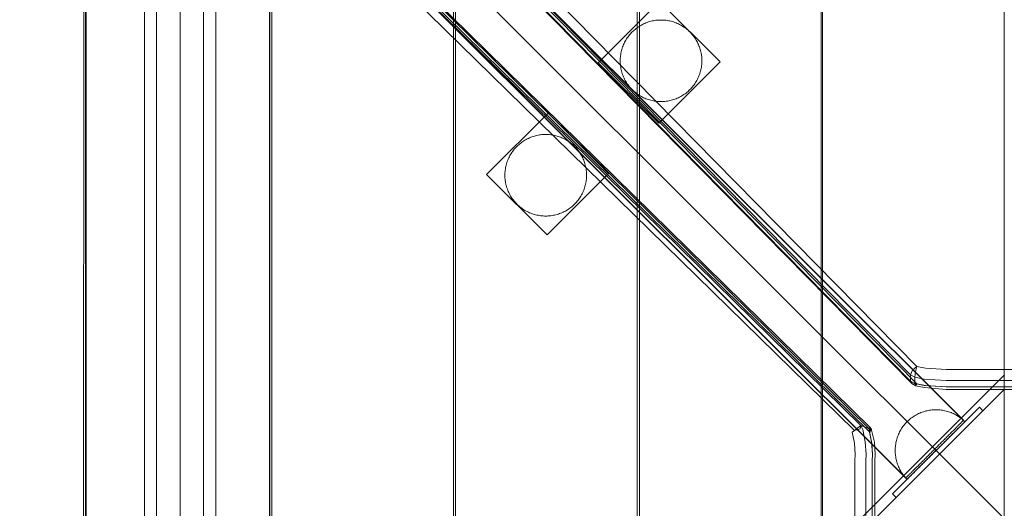
# Model space of a CAD drawing. Units: millimetres. Extents: x 10885 to 24741, y 11350 to 25717.
# Drawn here: x 16415 to 16897, y 16035 to 16274 of the extents above; entities that cross this region are included whole.
import ezdxf

# ---------------------------------------------------------------- set-up
doc = ezdxf.new("R2010")
doc.units = ezdxf.units.MM
doc.header["$MEASUREMENT"] = 0
doc.linetypes.add('Krawędzie ukryte', pattern=[170, 120, -50])
doc.layers.add('STREFA', color=7, linetype='Continuous')
doc.layers.add('STREFA_Nr_pióra__7', color=7, linetype='Continuous', lineweight=18)
doc.layers.add('ZESTAW_Nr_pióra__7', color=7, linetype='Continuous', lineweight=18)
doc.styles.add('GENERATED_STYLE_1', font='txt')
doc.dimstyles.new('GENERATED_STYLE__1', dxfattribs={"dimtxt": 150, "dimasz": 91.78744, "dimexe": 0.18, "dimexo": 300, "dimgap": 0.09, "dimtad": 0, "dimtih": 1, "dimtoh": 1, "dimdec": 0, "dimlfac": 0.1, "dimzin": 0, "dimdsep": 46, "dimtxsty": 'GENERATED_STYLE_1', "dimblk": 'ARROWHEAD_5', "dimblk1": 'ARROWHEAD_5', "dimblk2": 'ARROWHEAD_5', "dimcen": 0.09, "dimclrd": 7, "dimclre": 7, "dimclrt": 7, "dimazin": 0, "dimtfac": 1, "dimtdec": 4, "dimtmove": 0, "dimatfit": 3, "dimfxl": 0, "dimtolj": 1, "dimtzin": 0, "dimarcsym": 0})
doc.dimstyles.new('GENERATED_STYLE__2', dxfattribs={"dimtxt": 150, "dimasz": 91.78744, "dimexe": 0.18, "dimexo": 0, "dimgap": 0.09, "dimtad": 0, "dimtih": 1, "dimtoh": 1, "dimdec": 0, "dimlfac": 0.1, "dimzin": 0, "dimdsep": 46, "dimtxsty": 'GENERATED_STYLE_1', "dimblk": 'ARROWHEAD_5', "dimblk1": 'ARROWHEAD_5', "dimblk2": 'ARROWHEAD_5', "dimcen": 0.09, "dimclrd": 7, "dimclre": 7, "dimclrt": 7, "dimazin": 0, "dimtfac": 1, "dimtdec": 4, "dimtmove": 0, "dimatfit": 3, "dimfxl": 0, "dimtolj": 1, "dimtzin": 0, "dimarcsym": 0})
doc.dimstyles.new('GENERATED_STYLE__3', dxfattribs={"dimtxt": 150, "dimasz": 91.78744, "dimexe": 0.18, "dimexo": 0, "dimgap": 0.09, "dimtad": 0, "dimdec": 0, "dimlfac": 0.1, "dimzin": 0, "dimdsep": 46, "dimtxsty": 'GENERATED_STYLE_1', "dimblk": 'ARROWHEAD_5', "dimblk1": 'ARROWHEAD_5', "dimblk2": 'ARROWHEAD_5', "dimcen": 0.09, "dimclrd": 7, "dimclre": 7, "dimclrt": 7, "dimazin": 0, "dimtfac": 1, "dimtdec": 4, "dimtmove": 0, "dimatfit": 3, "dimfxl": 0, "dimtolj": 1, "dimtzin": 0, "dimarcsym": 0})

# ---------------------------------------------------------------- blocks, each defined once
blk = doc.blocks.new('*D1')
at = {"layer": 'STREFA', "linetype": 'Continuous', "lineweight": 0, "true_color": 0x000000}
for points in [[(12375.2, 11835.12), (12468.5, 11810.12), (12468.5, 11860.12)], [(22557.49, 11835.12), (22464.19, 11860.12), (22464.19, 11810.12)]]:
    blk.add_hatch(color=18, dxfattribs=at).paths.add_polyline_path(points)
at = {"layer": 'STREFA_Nr_pióra__7', "linetype": 'Continuous'}
for p, q in [((12375.2, 11744.54), (12375.2, 11925.7)), ((22557.49, 11744.54), (22557.49, 11925.7)), ((12375.2, 11835.12), (12468.5, 11860.12)), ((12468.5, 11860.12), (12468.5, 11810.12)), ((22557.49, 11835.12), (22464.19, 11860.12)), ((22464.19, 11810.12), (22464.19, 11860.12)), ((12375.2, 11835.12), (12468.5, 11810.12)), ((12468.5, 11835.12), (17185.86, 11835.12)), ((17746.84, 11835.12), (22464.19, 11835.12)), ((22557.49, 11835.12), (22464.19, 11810.12))]:
    blk.add_line(p, q, dxfattribs=at)
at = {"layer": 'STREFA_Nr_pióra__7', "insert": (17209.89, 11760.12), "char_height": 150, "attachment_point": 7, "style": 'GENERATED_STYLE_1'}
blk.add_mtext('\\A1;{\\fArial|b0|i0|c238|p38;1\xa0018}', dxfattribs=at)
blk = doc.blocks.new('ARROWHEAD_5')
at = {"color": 0, "linetype": 'Continuous', "lineweight": 0}
blk.add_line((0, 0), (-1, 0), dxfattribs=at)
blk.add_solid([(-1, 0.2679), (0, 0), (-1, -0.2679), (-1, 0.2679)], dxfattribs=at)
blk = doc.blocks.new('*D3')
at = {"layer": 'STREFA', "linetype": 'Continuous', "lineweight": 0, "true_color": 0x000000}
for points in [[(10885, 11440.84), (10978.3, 11415.84), (10978.3, 11465.84)], [(24057.43, 11440.84), (23964.12, 11465.84), (23964.12, 11415.84)]]:
    blk.add_hatch(color=18, dxfattribs=at).paths.add_polyline_path(points)
at = {"layer": 'STREFA_Nr_pióra__7', "linetype": 'Continuous'}
for p, q in [((10885, 11350.26), (10885, 11531.42)), ((24057.43, 11350.26), (24057.43, 11531.42)), ((10885, 11440.84), (10978.3, 11465.84)), ((10978.3, 11465.84), (10978.3, 11415.84)), ((24057.43, 11440.84), (23964.12, 11465.84)), ((23964.12, 11415.84), (23964.12, 11465.84)), ((10885, 11440.84), (10978.3, 11415.84)), ((10978.3, 11440.84), (17190.72, 11440.84)), ((17751.7, 11440.84), (23964.12, 11440.84)), ((24057.43, 11440.84), (23964.12, 11415.84))]:
    blk.add_line(p, q, dxfattribs=at)
at = {"layer": 'STREFA_Nr_pióra__7', "insert": (17214.76, 11365.84), "char_height": 150, "attachment_point": 7, "style": 'GENERATED_STYLE_1'}
blk.add_mtext('\\A1;{\\fArial|b0|i0|c238|p38;1\xa0317}', dxfattribs=at)
blk = doc.blocks.new('*D4')
at = {"layer": 'STREFA', "linetype": 'Continuous', "lineweight": 0, "true_color": 0x000000}
for points in [[(24650.59, 25717.24), (24625.59, 25623.94), (24675.59, 25623.94)], [(24650.59, 12178.86), (24675.59, 12272.16), (24625.59, 12272.16)]]:
    blk.add_hatch(color=18, dxfattribs=at).paths.add_polyline_path(points)
at = {"layer": 'STREFA_Nr_pióra__7', "linetype": 'Continuous'}
for p, q in [((24741.17, 25717.24), (24560.01, 25717.24)), ((24650.59, 25717.24), (24625.59, 25623.94)), ((24650.59, 25717.24), (24675.59, 25623.94)), ((24675.59, 25623.94), (24625.59, 25623.94)), ((24650.59, 19228.54), (24650.59, 25623.94)), ((24650.59, 12272.16), (24650.59, 18667.56)), ((24650.59, 12178.86), (24625.59, 12272.16)), ((24625.59, 12272.16), (24675.59, 12272.16)), ((24650.59, 12178.86), (24675.59, 12272.16)), ((24741.17, 12178.86), (24560.01, 12178.86))]:
    blk.add_line(p, q, dxfattribs=at)
at = {"layer": 'STREFA_Nr_pióra__7', "insert": (24725.59, 18691.59), "char_height": 150, "attachment_point": 7, "rotation": 90, "style": 'GENERATED_STYLE_1'}
blk.add_mtext('\\A1;{\\fArial|b0|i0|c238|p38;1\xa0354}', dxfattribs=at)

msp = doc.modelspace()

# ---------------------------------------------------------------- linework, layer by layer
at = {"layer": 'ZESTAW_Nr_pióra__7', "linetype": 'Continuous'}
for p, q in [((16226.47, 16727.59), (16876.96, 16077.85)), ((16226.54, 16727.67), (16877.03, 16077.92)), ((16854.19, 16104.36), (16240.15, 16729.06)), ((16851.06, 16100.13), (16237.03, 16724.83)), ((16851.06, 16097.03), (16237.03, 16721.73)), ((16237.94, 16720.27), (16851.98, 16095.57)), ((16854.19, 16095.87), (16240.15, 16720.57)), ((16198.28, 16699.37), (16848.76, 16049.62)), ((16198.35, 16699.44), (16848.83, 16049.69)), ((16201.65, 16689.73), (16826.72, 16075.32)), ((16204.74, 16689.73), (16830.69, 16073.89)), ((16831.28, 16074.4), (16206.2, 16688.81)), ((16197.42, 16686.6), (16823.62, 16072.84)), ((16205.9, 16686.6), (16830.98, 16072.19)), ((16536.97, 15579.46), (16536.97, 16479.5)), ((16447.09, 16479.48), (16447.09, 15579.43)), ((16447.09, 16479.48), (17347.14, 15579.43)), ((16445.9, 15678.33), (16445.98, 16388.32)), ((16446.88, 16388.53), (16446.97, 15670.52)), ((16447.11, 16388.42), (16447.11, 15670.78)), ((16536.95, 15670.52), (16536.95, 16388.16)), ((16537.18, 15670.41), (16537.09, 16388.42)), ((16475.72, 16384.72), (16475.72, 15674.72)), ((16481.72, 16384.72), (16481.72, 15674.72)), ((16493.22, 15674.47), (16493.22, 16384.47)), ((16504.72, 16384.72), (16504.72, 15674.72)), ((16510.72, 16384.72), (16510.72, 15674.72)), ((16538.16, 16380.61), (16538.08, 15670.61)), ((16627.16, 15670.6), (16627.16, 16380.6)), ((16628.21, 16380.61), (16628.13, 15670.61)), ((16717.21, 15670.6), (16717.21, 16380.6)), ((16718.27, 16380.61), (16718.19, 15670.61)), ((16807.27, 15670.6), (16807.27, 16380.6)), ((16807.92, 16380.61), (16807.84, 15670.61)), ((16896.92, 15670.6), (16896.92, 16380.6)), ((16728.15, 16283.22), (16698.08, 16253.15)), ((16728.15, 16283.22), (16698.08, 16253.15)), ((16757.78, 16253.58), (16728.15, 16283.22)), ((16757.78, 16253.58), (16728.15, 16283.22)), ((16720.32, 16272.26), (16719.76, 16271.98)), ((16720.89, 16272.52), (16720.32, 16272.26)), ((16721.47, 16272.76), (16720.89, 16272.52)), ((16722.06, 16272.98), (16721.47, 16272.76)), ((16722.66, 16273.18), (16722.06, 16272.98)), ((16723.26, 16273.37), (16722.66, 16273.18)), ((16723.86, 16273.53), (16723.26, 16273.37)), ((16724.47, 16273.68), (16723.86, 16273.53)), ((16725.09, 16273.81), (16724.47, 16273.68)), ((16725.71, 16273.92), (16725.09, 16273.81)), ((16726.33, 16274.01), (16725.71, 16273.92)), ((16726.95, 16274.07), (16726.33, 16274.01)), ((16727.58, 16274.12), (16726.95, 16274.07)), ((16728.21, 16274.15), (16727.58, 16274.12)), ((16728.84, 16274.16), (16728.21, 16274.15)), ((16729.46, 16274.15), (16728.84, 16274.16)), ((16730.09, 16274.12), (16729.46, 16274.15)), ((16730.72, 16274.07), (16730.09, 16274.12)), ((16731.34, 16274.01), (16730.72, 16274.07)), ((16731.97, 16273.92), (16731.34, 16274.01)), ((16732.58, 16273.81), (16731.97, 16273.92)), ((16733.2, 16273.68), (16732.58, 16273.81)), ((16733.81, 16273.53), (16733.2, 16273.68)), ((16734.42, 16273.37), (16733.81, 16273.53)), ((16735.02, 16273.18), (16734.42, 16273.37)), ((16735.61, 16272.98), (16735.02, 16273.18)), ((16736.2, 16272.76), (16735.61, 16272.98)), ((16736.78, 16272.52), (16736.2, 16272.76)), ((16737.35, 16272.26), (16736.78, 16272.52)), ((16737.92, 16271.98), (16737.35, 16272.26)), ((16713.83, 16267.39), (16713.43, 16266.91)), ((16714.26, 16267.85), (16713.83, 16267.39)), ((16714.69, 16268.31), (16714.26, 16267.85)), ((16715.15, 16268.74), (16714.69, 16268.31)), ((16715.61, 16269.17), (16715.15, 16268.74)), ((16716.09, 16269.57), (16715.61, 16269.17)), ((16716.58, 16269.97), (16716.09, 16269.57)), ((16717.08, 16270.34), (16716.58, 16269.97)), ((16717.59, 16270.7), (16717.08, 16270.34)), ((16718.12, 16271.05), (16717.59, 16270.7)), ((16718.66, 16271.38), (16718.12, 16271.05)), ((16719.2, 16271.69), (16718.66, 16271.38)), ((16719.76, 16271.98), (16719.2, 16271.69)), ((16738.47, 16271.69), (16737.92, 16271.98)), ((16739.02, 16271.38), (16738.47, 16271.69)), ((16739.55, 16271.05), (16739.02, 16271.38)), ((16740.08, 16270.7), (16739.55, 16271.05)), ((16740.59, 16270.34), (16740.08, 16270.7)), ((16741.09, 16269.97), (16740.59, 16270.34)), ((16741.59, 16269.57), (16741.09, 16269.97)), ((16742.06, 16269.17), (16741.59, 16269.57)), ((16742.53, 16268.74), (16742.06, 16269.17)), ((16742.98, 16268.31), (16742.53, 16268.74)), ((16743.42, 16267.85), (16742.98, 16268.31)), ((16743.84, 16267.39), (16743.42, 16267.85)), ((16744.25, 16266.91), (16743.84, 16267.39)), ((16710.74, 16262.68), (16710.48, 16262.11)), ((16711.02, 16263.24), (16710.74, 16262.68)), ((16711.31, 16263.8), (16711.02, 16263.24)), ((16711.62, 16264.34), (16711.31, 16263.8)), ((16711.95, 16264.88), (16711.62, 16264.34)), ((16712.3, 16265.4), (16711.95, 16264.88)), ((16712.66, 16265.92), (16712.3, 16265.4)), ((16713.03, 16266.42), (16712.66, 16265.92)), ((16713.43, 16266.91), (16713.03, 16266.42)), ((16744.64, 16266.42), (16744.25, 16266.91)), ((16745.02, 16265.92), (16744.64, 16266.42)), ((16745.38, 16265.4), (16745.02, 16265.92)), ((16745.72, 16264.88), (16745.38, 16265.4)), ((16746.05, 16264.34), (16745.72, 16264.88)), ((16746.36, 16263.8), (16746.05, 16264.34)), ((16746.66, 16263.24), (16746.36, 16263.8)), ((16746.93, 16262.68), (16746.66, 16263.24)), ((16747.19, 16262.11), (16746.93, 16262.68)), ((16709.19, 16257.91), (16709.08, 16257.29)), ((16709.32, 16258.53), (16709.19, 16257.91)), ((16709.46, 16259.14), (16709.32, 16258.53)), ((16709.63, 16259.74), (16709.46, 16259.14)), ((16709.82, 16260.34), (16709.63, 16259.74)), ((16710.02, 16260.94), (16709.82, 16260.34)), ((16710.24, 16261.53), (16710.02, 16260.94)), ((16710.48, 16262.11), (16710.24, 16261.53)), ((16747.43, 16261.53), (16747.19, 16262.11)), ((16747.65, 16260.94), (16747.43, 16261.53)), ((16747.86, 16260.34), (16747.65, 16260.94)), ((16748.04, 16259.74), (16747.86, 16260.34)), ((16748.21, 16259.14), (16748.04, 16259.74)), ((16748.35, 16258.53), (16748.21, 16259.14)), ((16748.48, 16257.91), (16748.35, 16258.53)), ((16748.59, 16257.29), (16748.48, 16257.91)), ((16698.08, 16253.15), (16727.72, 16223.52)), ((16698.08, 16253.15), (16727.72, 16223.52)), ((16708.85, 16254.79), (16708.84, 16254.16)), ((16708.84, 16254.16), (16708.85, 16253.53)), ((16708.88, 16255.42), (16708.85, 16254.79)), ((16708.85, 16253.53), (16708.88, 16252.91)), ((16708.93, 16256.05), (16708.88, 16255.42)), ((16708.88, 16252.91), (16708.93, 16252.28)), ((16708.99, 16256.67), (16708.93, 16256.05)), ((16709.08, 16257.29), (16708.99, 16256.67)), ((16727.72, 16223.52), (16757.78, 16253.58)), ((16727.72, 16223.52), (16757.78, 16253.58)), ((16748.68, 16256.67), (16748.59, 16257.29)), ((16748.75, 16256.05), (16748.68, 16256.67)), ((16748.8, 16255.42), (16748.75, 16256.05)), ((16748.75, 16252.28), (16748.8, 16252.91)), ((16748.83, 16254.79), (16748.8, 16255.42)), ((16748.8, 16252.91), (16748.83, 16253.53)), ((16748.84, 16254.16), (16748.83, 16254.79)), ((16748.83, 16253.53), (16748.84, 16254.16)), ((16757.78, 16253.58), (16757.78, 16253.58)), ((16757.78, 16253.58), (16757.78, 16253.58)), ((16708.93, 16252.28), (16708.99, 16251.66)), ((16708.99, 16251.66), (16709.08, 16251.03)), ((16709.08, 16251.03), (16709.19, 16250.42)), ((16709.19, 16250.42), (16709.32, 16249.8)), ((16709.32, 16249.8), (16709.46, 16249.19)), ((16709.46, 16249.19), (16709.63, 16248.58)), ((16709.63, 16248.58), (16709.82, 16247.98)), ((16709.82, 16247.98), (16710.02, 16247.39)), ((16747.65, 16247.39), (16747.86, 16247.98)), ((16747.86, 16247.98), (16748.04, 16248.58)), ((16748.04, 16248.58), (16748.21, 16249.19)), ((16748.21, 16249.19), (16748.35, 16249.8)), ((16748.35, 16249.8), (16748.48, 16250.42)), ((16748.48, 16250.42), (16748.59, 16251.03)), ((16748.59, 16251.03), (16748.68, 16251.66)), ((16748.68, 16251.66), (16748.75, 16252.28)), ((16710.02, 16247.39), (16710.24, 16246.8)), ((16710.24, 16246.8), (16710.48, 16246.22)), ((16710.48, 16246.22), (16710.74, 16245.65)), ((16710.74, 16245.65), (16711.02, 16245.08)), ((16711.02, 16245.08), (16711.31, 16244.53)), ((16711.31, 16244.53), (16711.62, 16243.98)), ((16711.62, 16243.98), (16711.95, 16243.45)), ((16711.95, 16243.45), (16712.3, 16242.92)), ((16745.38, 16242.92), (16745.72, 16243.45)), ((16745.72, 16243.45), (16746.05, 16243.98)), ((16746.05, 16243.98), (16746.36, 16244.53)), ((16746.36, 16244.53), (16746.66, 16245.08)), ((16746.66, 16245.08), (16746.93, 16245.65)), ((16746.93, 16245.65), (16747.19, 16246.22)), ((16747.19, 16246.22), (16747.43, 16246.8)), ((16747.43, 16246.8), (16747.65, 16247.39)), ((16712.3, 16242.92), (16712.66, 16242.41)), ((16712.66, 16242.41), (16713.03, 16241.9)), ((16713.03, 16241.9), (16713.43, 16241.41)), ((16713.43, 16241.41), (16713.83, 16240.94)), ((16713.83, 16240.94), (16714.26, 16240.47)), ((16714.26, 16240.47), (16714.69, 16240.02)), ((16714.69, 16240.02), (16715.15, 16239.58)), ((16715.15, 16239.58), (16715.61, 16239.16)), ((16715.61, 16239.16), (16716.09, 16238.75)), ((16716.09, 16238.75), (16716.58, 16238.36)), ((16716.58, 16238.36), (16717.08, 16237.98)), ((16740.59, 16237.98), (16741.09, 16238.36)), ((16741.09, 16238.36), (16741.59, 16238.75)), ((16741.59, 16238.75), (16742.06, 16239.16)), ((16742.06, 16239.16), (16742.53, 16239.58)), ((16742.53, 16239.58), (16742.98, 16240.02)), ((16742.98, 16240.02), (16743.42, 16240.47)), ((16743.42, 16240.47), (16743.84, 16240.94)), ((16743.84, 16240.94), (16744.25, 16241.41)), ((16744.25, 16241.41), (16744.64, 16241.9)), ((16744.64, 16241.9), (16745.02, 16242.41)), ((16745.02, 16242.41), (16745.38, 16242.92)), ((16717.08, 16237.98), (16717.59, 16237.62)), ((16717.59, 16237.62), (16718.12, 16237.28)), ((16718.12, 16237.28), (16718.66, 16236.95)), ((16718.66, 16236.95), (16719.2, 16236.64)), ((16719.2, 16236.64), (16719.76, 16236.34)), ((16719.76, 16236.34), (16720.32, 16236.07)), ((16720.32, 16236.07), (16720.89, 16235.81)), ((16720.89, 16235.81), (16721.47, 16235.57)), ((16721.47, 16235.57), (16722.06, 16235.35)), ((16722.06, 16235.35), (16722.66, 16235.14)), ((16722.66, 16235.14), (16723.26, 16234.96)), ((16723.26, 16234.96), (16723.86, 16234.79)), ((16723.86, 16234.79), (16724.47, 16234.64)), ((16724.47, 16234.64), (16725.09, 16234.52)), ((16725.09, 16234.52), (16725.71, 16234.41)), ((16725.71, 16234.41), (16726.33, 16234.32)), ((16726.33, 16234.32), (16726.95, 16234.25)), ((16726.95, 16234.25), (16727.58, 16234.2)), ((16727.58, 16234.2), (16728.21, 16234.17)), ((16728.21, 16234.17), (16728.84, 16234.16)), ((16728.84, 16234.16), (16729.46, 16234.17)), ((16729.46, 16234.17), (16730.09, 16234.2)), ((16730.09, 16234.2), (16730.72, 16234.25)), ((16730.72, 16234.25), (16731.34, 16234.32)), ((16731.34, 16234.32), (16731.97, 16234.41)), ((16731.97, 16234.41), (16732.58, 16234.52)), ((16732.58, 16234.52), (16733.2, 16234.64)), ((16733.2, 16234.64), (16733.81, 16234.79)), ((16733.81, 16234.79), (16734.42, 16234.96)), ((16734.42, 16234.96), (16735.02, 16235.14)), ((16735.02, 16235.14), (16735.61, 16235.35)), ((16735.61, 16235.35), (16736.2, 16235.57)), ((16736.2, 16235.57), (16736.78, 16235.81)), ((16736.78, 16235.81), (16737.35, 16236.07)), ((16737.35, 16236.07), (16737.92, 16236.34)), ((16737.92, 16236.34), (16738.47, 16236.64)), ((16738.47, 16236.64), (16739.02, 16236.95)), ((16739.02, 16236.95), (16739.55, 16237.28)), ((16739.55, 16237.28), (16740.08, 16237.62)), ((16740.08, 16237.62), (16740.59, 16237.98)), ((16673.47, 16228.54), (16643.4, 16198.47)), ((16673.47, 16228.54), (16643.4, 16198.47)), ((16703.1, 16198.9), (16673.47, 16228.54)), ((16703.1, 16198.9), (16673.47, 16228.54)), ((16660.09, 16213.85), (16660.59, 16214.22)), ((16660.59, 16214.22), (16661.11, 16214.58)), ((16661.11, 16214.58), (16661.63, 16214.93)), ((16661.63, 16214.93), (16662.17, 16215.26)), ((16662.17, 16215.26), (16662.71, 16215.57)), ((16662.71, 16215.57), (16663.27, 16215.86)), ((16663.27, 16215.86), (16663.83, 16216.14)), ((16663.83, 16216.14), (16664.4, 16216.4)), ((16664.4, 16216.4), (16664.98, 16216.64)), ((16664.98, 16216.64), (16665.57, 16216.86)), ((16665.57, 16216.86), (16666.17, 16217.07)), ((16666.17, 16217.07), (16666.77, 16217.25)), ((16666.77, 16217.25), (16667.37, 16217.42)), ((16667.37, 16217.42), (16667.98, 16217.56)), ((16667.98, 16217.56), (16668.6, 16217.69)), ((16668.6, 16217.69), (16669.22, 16217.8)), ((16669.22, 16217.8), (16669.84, 16217.89)), ((16669.84, 16217.89), (16670.46, 16217.96)), ((16670.46, 16217.96), (16671.09, 16218.01)), ((16671.09, 16218.01), (16671.72, 16218.04)), ((16671.72, 16218.04), (16672.35, 16218.05)), ((16672.35, 16218.05), (16672.97, 16218.04)), ((16672.97, 16218.04), (16673.6, 16218.01)), ((16673.6, 16218.01), (16674.23, 16217.96)), ((16674.23, 16217.96), (16674.85, 16217.89)), ((16674.85, 16217.89), (16675.48, 16217.8)), ((16675.48, 16217.8), (16676.09, 16217.69)), ((16676.09, 16217.69), (16676.71, 16217.56)), ((16676.71, 16217.56), (16677.32, 16217.42)), ((16677.32, 16217.42), (16677.93, 16217.25)), ((16677.93, 16217.25), (16678.53, 16217.07)), ((16678.53, 16217.07), (16679.12, 16216.86)), ((16679.12, 16216.86), (16679.71, 16216.64)), ((16679.71, 16216.64), (16680.29, 16216.4)), ((16680.29, 16216.4), (16680.86, 16216.14)), ((16680.86, 16216.14), (16681.43, 16215.87)), ((16681.43, 16215.87), (16681.98, 16215.57)), ((16681.98, 16215.57), (16682.53, 16215.26)), ((16682.53, 16215.26), (16683.06, 16214.93)), ((16683.06, 16214.93), (16683.59, 16214.59)), ((16683.59, 16214.59), (16684.1, 16214.23)), ((16684.1, 16214.23), (16684.61, 16213.85)), ((16655.81, 16209.28), (16656.17, 16209.8)), ((16656.17, 16209.8), (16656.55, 16210.3)), ((16656.55, 16210.3), (16656.94, 16210.79)), ((16656.94, 16210.79), (16657.35, 16211.27)), ((16657.35, 16211.27), (16657.77, 16211.73)), ((16657.77, 16211.73), (16658.21, 16212.18)), ((16658.21, 16212.18), (16658.66, 16212.62)), ((16658.66, 16212.62), (16659.12, 16213.04)), ((16659.12, 16213.04), (16659.6, 16213.45)), ((16659.6, 16213.45), (16660.09, 16213.85)), ((16684.61, 16213.85), (16685.1, 16213.46)), ((16685.1, 16213.46), (16685.57, 16213.05)), ((16685.57, 16213.05), (16686.04, 16212.63)), ((16686.04, 16212.63), (16686.49, 16212.19)), ((16686.49, 16212.19), (16686.93, 16211.74)), ((16686.93, 16211.74), (16687.35, 16211.28)), ((16687.35, 16211.28), (16687.76, 16210.8)), ((16687.76, 16210.8), (16688.15, 16210.31)), ((16688.15, 16210.31), (16688.53, 16209.81)), ((16688.53, 16209.81), (16688.89, 16209.29)), ((16653.33, 16204.22), (16653.53, 16204.82)), ((16653.53, 16204.82), (16653.75, 16205.4)), ((16653.75, 16205.4), (16653.99, 16205.98)), ((16653.99, 16205.98), (16654.25, 16206.56)), ((16654.25, 16206.56), (16654.53, 16207.12)), ((16654.53, 16207.12), (16654.82, 16207.68)), ((16654.82, 16207.68), (16655.13, 16208.22)), ((16655.13, 16208.22), (16655.46, 16208.76)), ((16655.46, 16208.76), (16655.81, 16209.28)), ((16688.89, 16209.29), (16689.24, 16208.77)), ((16689.24, 16208.77), (16689.56, 16208.23)), ((16689.56, 16208.23), (16689.88, 16207.68)), ((16689.88, 16207.68), (16690.17, 16207.13)), ((16690.17, 16207.13), (16690.45, 16206.57)), ((16690.45, 16206.57), (16690.7, 16205.99)), ((16690.7, 16205.99), (16690.94, 16205.41)), ((16690.94, 16205.41), (16691.17, 16204.82)), ((16691.17, 16204.82), (16691.37, 16204.23)), ((16652.39, 16199.3), (16652.44, 16199.92)), ((16652.44, 16199.92), (16652.51, 16200.55)), ((16652.51, 16200.55), (16652.6, 16201.17)), ((16652.6, 16201.17), (16652.7, 16201.79)), ((16652.7, 16201.79), (16652.83, 16202.4)), ((16652.83, 16202.4), (16652.98, 16203.01)), ((16652.98, 16203.01), (16653.14, 16203.62)), ((16653.14, 16203.62), (16653.33, 16204.22)), ((16691.37, 16204.23), (16691.56, 16203.63)), ((16691.56, 16203.63), (16691.72, 16203.02)), ((16691.72, 16203.02), (16691.87, 16202.41)), ((16691.87, 16202.41), (16692, 16201.8)), ((16692, 16201.8), (16692.1, 16201.18)), ((16692.1, 16201.18), (16692.19, 16200.56)), ((16692.19, 16200.56), (16692.26, 16199.93)), ((16692.26, 16199.93), (16692.31, 16199.31)), ((16643.4, 16198.47), (16673.04, 16168.84)), ((16643.4, 16198.47), (16643.4, 16198.47)), ((16643.4, 16198.47), (16643.4, 16198.47)), ((16643.4, 16198.47), (16673.04, 16168.84)), ((16643.4, 16198.47), (16643.4, 16198.47)), ((16643.4, 16198.47), (16643.4, 16198.47)), ((16652.35, 16198.04), (16652.36, 16198.67)), ((16652.36, 16197.41), (16652.35, 16198.04)), ((16652.36, 16198.67), (16652.39, 16199.3)), ((16652.39, 16196.78), (16652.36, 16197.41)), ((16652.44, 16196.16), (16652.39, 16196.78)), ((16652.51, 16195.53), (16652.44, 16196.16)), ((16652.6, 16194.91), (16652.51, 16195.53)), ((16652.71, 16194.29), (16652.6, 16194.91)), ((16673.04, 16168.84), (16703.1, 16198.9)), ((16673.04, 16168.84), (16703.1, 16198.9)), ((16692.11, 16194.92), (16692, 16194.3)), ((16692.19, 16195.54), (16692.11, 16194.92)), ((16692.26, 16196.17), (16692.19, 16195.54)), ((16692.31, 16196.79), (16692.26, 16196.17)), ((16692.31, 16199.31), (16692.34, 16198.68)), ((16692.34, 16197.42), (16692.31, 16196.79)), ((16692.34, 16198.68), (16692.35, 16198.05)), ((16692.35, 16198.05), (16692.34, 16197.42)), ((16652.83, 16193.68), (16652.71, 16194.29)), ((16652.98, 16193.07), (16652.83, 16193.68)), ((16653.15, 16192.46), (16652.98, 16193.07)), ((16653.33, 16191.86), (16653.15, 16192.46)), ((16653.54, 16191.27), (16653.33, 16191.86)), ((16653.76, 16190.68), (16653.54, 16191.27)), ((16654, 16190.1), (16653.76, 16190.68)), ((16654.26, 16189.53), (16654, 16190.1)), ((16690.71, 16190.11), (16690.45, 16189.53)), ((16690.95, 16190.69), (16690.71, 16190.11)), ((16691.17, 16191.28), (16690.95, 16190.69)), ((16691.37, 16191.87), (16691.17, 16191.28)), ((16691.56, 16192.47), (16691.37, 16191.87)), ((16691.72, 16193.08), (16691.56, 16192.47)), ((16691.87, 16193.69), (16691.72, 16193.08)), ((16692, 16194.3), (16691.87, 16193.69)), ((16654.53, 16188.96), (16654.26, 16189.53)), ((16654.83, 16188.41), (16654.53, 16188.96)), ((16655.14, 16187.86), (16654.83, 16188.41)), ((16655.47, 16187.32), (16655.14, 16187.86)), ((16655.81, 16186.8), (16655.47, 16187.32)), ((16656.17, 16186.29), (16655.81, 16186.8)), ((16656.55, 16185.78), (16656.17, 16186.29)), ((16656.94, 16185.29), (16656.55, 16185.78)), ((16657.35, 16184.82), (16656.94, 16185.29)), ((16687.76, 16185.3), (16687.36, 16184.82)), ((16688.16, 16185.79), (16687.76, 16185.3)), ((16688.53, 16186.29), (16688.16, 16185.79)), ((16688.9, 16186.81), (16688.53, 16186.29)), ((16689.24, 16187.33), (16688.9, 16186.81)), ((16689.57, 16187.87), (16689.24, 16187.33)), ((16689.88, 16188.41), (16689.57, 16187.87)), ((16690.17, 16188.97), (16689.88, 16188.41)), ((16690.45, 16189.53), (16690.17, 16188.97)), ((16657.78, 16184.35), (16657.35, 16184.82)), ((16658.21, 16183.9), (16657.78, 16184.35)), ((16658.66, 16183.46), (16658.21, 16183.9)), ((16659.13, 16183.04), (16658.66, 16183.46)), ((16659.61, 16182.63), (16659.13, 16183.04)), ((16660.1, 16182.24), (16659.61, 16182.63)), ((16660.6, 16181.86), (16660.1, 16182.24)), ((16661.11, 16181.5), (16660.6, 16181.86)), ((16661.64, 16181.16), (16661.11, 16181.5)), ((16662.17, 16180.83), (16661.64, 16181.16)), ((16662.72, 16180.52), (16662.17, 16180.83)), ((16663.28, 16180.22), (16662.72, 16180.52)), ((16681.99, 16180.52), (16681.44, 16180.23)), ((16682.54, 16180.83), (16681.99, 16180.52)), ((16683.07, 16181.16), (16682.54, 16180.83)), ((16683.6, 16181.51), (16683.07, 16181.16)), ((16684.11, 16181.87), (16683.6, 16181.51)), ((16684.61, 16182.25), (16684.11, 16181.87)), ((16685.1, 16182.64), (16684.61, 16182.25)), ((16685.58, 16183.05), (16685.1, 16182.64)), ((16686.05, 16183.47), (16685.58, 16183.05)), ((16686.5, 16183.91), (16686.05, 16183.47)), ((16686.93, 16184.36), (16686.5, 16183.91)), ((16687.36, 16184.82), (16686.93, 16184.36)), ((16663.84, 16179.95), (16663.28, 16180.22)), ((16664.41, 16179.69), (16663.84, 16179.95)), ((16664.99, 16179.45), (16664.41, 16179.69)), ((16665.58, 16179.23), (16664.99, 16179.45)), ((16666.18, 16179.02), (16665.58, 16179.23)), ((16666.78, 16178.84), (16666.18, 16179.02)), ((16667.38, 16178.67), (16666.78, 16178.84)), ((16667.99, 16178.53), (16667.38, 16178.67)), ((16668.61, 16178.4), (16667.99, 16178.53)), ((16669.23, 16178.29), (16668.61, 16178.4)), ((16669.85, 16178.2), (16669.23, 16178.29)), ((16670.47, 16178.13), (16669.85, 16178.2)), ((16671.1, 16178.08), (16670.47, 16178.13)), ((16671.73, 16178.06), (16671.1, 16178.08)), ((16672.36, 16178.05), (16671.73, 16178.06)), ((16672.98, 16178.06), (16672.36, 16178.05)), ((16673.61, 16178.09), (16672.98, 16178.06)), ((16674.24, 16178.13), (16673.61, 16178.09)), ((16674.86, 16178.2), (16674.24, 16178.13)), ((16675.48, 16178.29), (16674.86, 16178.2)), ((16676.1, 16178.4), (16675.48, 16178.29)), ((16676.72, 16178.53), (16676.1, 16178.4)), ((16677.33, 16178.67), (16676.72, 16178.53)), ((16677.94, 16178.84), (16677.33, 16178.67)), ((16678.54, 16179.03), (16677.94, 16178.84)), ((16679.13, 16179.23), (16678.54, 16179.03)), ((16679.72, 16179.45), (16679.13, 16179.23)), ((16680.3, 16179.69), (16679.72, 16179.45)), ((16680.87, 16179.95), (16680.3, 16179.69)), ((16681.44, 16180.23), (16680.87, 16179.95)), ((16673.04, 16168.84), (16673.04, 16168.84)), ((16673.04, 16168.84), (16673.04, 16168.84)), ((16854.19, 16104.36), (16851.98, 16102.48)), ((16854.19, 16104.36), (16853.46, 16101.74)), ((16854.19, 16104.36), (16858.48, 16103.5)), ((16868.73, 16102.87), (16858.48, 16103.5)), ((16826.43, 16029.48), (16897.14, 16100.19)), ((16851.06, 16100.13), (16851.98, 16102.48)), ((16851.06, 16097.03), (16851.06, 16100.13)), ((16853.16, 16099.07), (16851.06, 16100.13)), ((16853.16, 16099.07), (16853.46, 16101.74)), ((16853.16, 16095.97), (16853.16, 16099.07)), ((16853.16, 16099.07), (16857.8, 16098.15)), ((16868.73, 16102.87), (16925.86, 16102.87)), ((16851.06, 16097.03), (16851.98, 16095.57)), ((16853.16, 16095.97), (16851.06, 16097.03)), ((16854.19, 16095.87), (16851.98, 16095.57)), ((16853.46, 16094.83), (16851.98, 16095.57)), ((16853.16, 16095.97), (16853.46, 16094.83)), ((16853.16, 16095.97), (16857.8, 16095.05)), ((16854.19, 16095.87), (16853.46, 16094.83)), ((16858, 16093.93), (16853.46, 16094.83)), ((16854.19, 16095.87), (16858.48, 16095.02)), ((16857.8, 16098.15), (16868.56, 16097.49)), ((16857.8, 16095.05), (16868.56, 16094.39)), ((16858, 16093.93), (16868.6, 16093.05)), ((16858.48, 16095.02), (16868.73, 16094.39)), ((16925.7, 16097.49), (16868.56, 16097.49)), ((16925.7, 16094.39), (16868.56, 16094.39)), ((16897.14, 16093.12), (16833.5, 16029.48)), ((16925.74, 16093.05), (16868.6, 16093.05)), ((16842.29, 16041.81), (16884.81, 16084.36)), ((16884.81, 16084.36), (16886.59, 16082.57)), ((16886.59, 16082.57), (16844.06, 16040.04)), ((16851.31, 16078.91), (16851.81, 16079.29)), ((16851.81, 16079.29), (16852.33, 16079.65)), ((16852.33, 16079.65), (16852.85, 16079.99)), ((16852.85, 16079.99), (16853.39, 16080.32)), ((16853.39, 16080.32), (16853.93, 16080.63)), ((16853.93, 16080.63), (16854.49, 16080.92)), ((16854.49, 16080.92), (16855.05, 16081.2)), ((16855.05, 16081.2), (16855.63, 16081.46)), ((16855.63, 16081.46), (16856.21, 16081.7)), ((16856.21, 16081.7), (16856.79, 16081.92)), ((16856.79, 16081.92), (16857.39, 16082.12)), ((16857.39, 16082.12), (16857.99, 16082.31)), ((16857.99, 16082.31), (16858.59, 16082.48)), ((16858.59, 16082.48), (16859.21, 16082.62)), ((16859.21, 16082.62), (16859.82, 16082.75)), ((16859.82, 16082.75), (16860.44, 16082.86)), ((16860.44, 16082.86), (16861.06, 16082.95)), ((16861.06, 16082.95), (16861.69, 16083.01)), ((16861.69, 16083.01), (16862.31, 16083.06)), ((16862.31, 16083.06), (16862.94, 16083.09)), ((16862.94, 16083.09), (16863.57, 16083.1)), ((16863.57, 16083.1), (16864.2, 16083.09)), ((16864.2, 16083.09), (16864.82, 16083.06)), ((16864.82, 16083.06), (16865.45, 16083.01)), ((16865.45, 16083.01), (16866.08, 16082.94)), ((16866.08, 16082.94), (16866.7, 16082.86)), ((16866.7, 16082.86), (16867.32, 16082.75)), ((16867.32, 16082.75), (16867.93, 16082.62)), ((16867.93, 16082.62), (16868.54, 16082.47)), ((16868.54, 16082.47), (16869.15, 16082.31)), ((16869.15, 16082.31), (16869.75, 16082.12)), ((16869.75, 16082.12), (16870.34, 16081.92)), ((16870.34, 16081.92), (16870.93, 16081.7)), ((16870.93, 16081.7), (16871.51, 16081.46)), ((16871.51, 16081.46), (16872.08, 16081.2)), ((16872.08, 16081.2), (16872.65, 16080.92)), ((16872.65, 16080.92), (16873.2, 16080.63)), ((16873.2, 16080.63), (16873.75, 16080.31)), ((16873.75, 16080.31), (16874.28, 16079.99)), ((16874.28, 16079.99), (16874.81, 16079.64)), ((16874.81, 16079.64), (16875.32, 16079.28)), ((16875.32, 16079.28), (16875.83, 16078.9)), ((16826.72, 16075.32), (16823.62, 16072.84)), ((16826.72, 16075.32), (16826.38, 16073.76)), ((16826.72, 16075.32), (16830.69, 16073.89)), ((16826.72, 16075.32), (16827.76, 16073.42)), ((16830.69, 16073.89), (16831.28, 16074.4)), ((16830.98, 16072.19), (16831.28, 16074.4)), ((16831.28, 16074.4), (16831.89, 16073.4)), ((16847.03, 16074.35), (16846.68, 16073.82)), ((16847.39, 16074.86), (16847.03, 16074.35)), ((16847.76, 16075.36), (16847.39, 16074.86)), ((16848.16, 16075.85), (16847.76, 16075.36)), ((16848.57, 16076.33), (16848.16, 16075.85)), ((16848.99, 16076.8), (16848.57, 16076.33)), ((16849.43, 16077.25), (16848.99, 16076.8)), ((16849.43, 16077.25), (16849.88, 16077.68)), ((16849.88, 16077.68), (16850.34, 16078.11)), ((16850.34, 16078.11), (16850.82, 16078.52)), ((16850.82, 16078.52), (16851.31, 16078.91)), ((16873.49, 16074.39), (16873.2, 16074.09)), ((16873.78, 16074.67), (16873.49, 16074.39)), ((16874.06, 16074.95), (16873.78, 16074.67)), ((16874.33, 16075.22), (16874.06, 16074.95)), ((16874.58, 16075.48), (16874.33, 16075.22)), ((16874.46, 16074), (16874.74, 16074.27)), ((16874.83, 16075.72), (16874.58, 16075.48)), ((16874.74, 16074.27), (16875.01, 16074.54)), ((16875.06, 16075.95), (16874.83, 16075.72)), ((16875.01, 16074.54), (16875.26, 16074.8)), ((16875.28, 16076.17), (16875.06, 16075.95)), ((16875.26, 16074.8), (16875.51, 16075.04)), ((16875.49, 16076.38), (16875.28, 16076.17)), ((16875.68, 16076.58), (16875.49, 16076.38)), ((16875.51, 16075.04), (16875.74, 16075.27)), ((16875.86, 16076.76), (16875.68, 16076.58)), ((16875.74, 16075.27), (16875.96, 16075.49)), ((16875.83, 16078.9), (16876.32, 16078.51)), ((16876.03, 16076.93), (16875.86, 16076.76)), ((16875.96, 16075.49), (16876.17, 16075.7)), ((16876.19, 16077.09), (16876.03, 16076.93)), ((16876.17, 16075.7), (16876.36, 16075.9)), ((16876.33, 16077.23), (16876.19, 16077.09)), ((16876.32, 16078.51), (16876.79, 16078.1)), ((16876.46, 16077.36), (16876.33, 16077.23)), ((16876.36, 16075.9), (16876.55, 16076.08)), ((16876.58, 16077.48), (16876.46, 16077.36)), ((16876.55, 16076.08), (16876.72, 16076.25)), ((16876.69, 16077.58), (16876.58, 16077.48)), ((16876.78, 16077.67), (16876.69, 16077.58)), ((16876.72, 16076.25), (16876.87, 16076.41)), ((16876.85, 16077.75), (16876.78, 16077.67)), ((16876.79, 16078.1), (16877.26, 16077.68)), ((16876.91, 16077.81), (16876.85, 16077.75)), ((16876.87, 16076.41), (16877.02, 16076.55)), ((16876.96, 16077.86), (16876.91, 16077.81)), ((16877, 16077.89), (16876.96, 16077.86)), ((16877.02, 16077.91), (16877, 16077.89)), ((16877.02, 16076.55), (16877.15, 16076.68)), ((16877.15, 16076.68), (16877.27, 16076.8)), ((16877.26, 16077.68), (16877.71, 16077.24)), ((16877.27, 16076.8), (16877.37, 16076.9)), ((16877.37, 16076.9), (16877.46, 16076.99)), ((16877.46, 16076.99), (16877.54, 16077.07)), ((16877.54, 16077.07), (16877.6, 16077.13)), ((16877.6, 16077.13), (16877.65, 16077.18)), ((16877.65, 16077.18), (16877.68, 16077.21)), ((16877.68, 16077.21), (16877.7, 16077.23)), ((16822.54, 16072.05), (16823.62, 16072.84)), ((16822.54, 16072.05), (16823.57, 16066.71)), ((16826.38, 16073.76), (16823.62, 16072.84)), ((16827.76, 16073.42), (16828.92, 16067.39)), ((16830.69, 16073.89), (16831.89, 16073.4)), ((16830.69, 16073.89), (16830.86, 16073.42)), ((16830.86, 16073.42), (16832.02, 16067.39)), ((16830.98, 16072.19), (16831.89, 16073.4)), ((16830.98, 16072.19), (16831.03, 16072.05)), ((16831.03, 16072.05), (16832.05, 16066.71)), ((16832.02, 16073.02), (16831.89, 16073.4)), ((16832.02, 16073.02), (16833.36, 16067.21)), ((16844.75, 16069.88), (16844.54, 16069.29)), ((16844.97, 16070.47), (16844.75, 16069.88)), ((16845.21, 16071.05), (16844.97, 16070.47)), ((16845.47, 16071.62), (16845.21, 16071.05)), ((16845.75, 16072.19), (16845.47, 16071.62)), ((16846.04, 16072.74), (16845.75, 16072.19)), ((16846.35, 16073.29), (16846.04, 16072.74)), ((16846.68, 16073.82), (16846.35, 16073.29)), ((16868.91, 16069.8), (16868.51, 16069.39)), ((16869.31, 16070.2), (16868.91, 16069.8)), ((16869.7, 16070.59), (16869.31, 16070.2)), ((16869.59, 16069.12), (16869.99, 16069.52)), ((16870.09, 16070.97), (16869.7, 16070.59)), ((16869.99, 16069.52), (16870.38, 16069.91)), ((16870.47, 16071.35), (16870.09, 16070.97)), ((16870.38, 16069.91), (16870.76, 16070.3)), ((16870.84, 16071.73), (16870.47, 16071.35)), ((16870.76, 16070.3), (16871.14, 16070.68)), ((16871.2, 16072.09), (16870.84, 16071.73)), ((16871.14, 16070.68), (16871.52, 16071.05)), ((16871.55, 16072.44), (16871.2, 16072.09)), ((16871.52, 16071.05), (16871.88, 16071.41)), ((16871.9, 16072.79), (16871.55, 16072.44)), ((16871.88, 16071.41), (16872.23, 16071.77)), ((16872.24, 16073.13), (16871.9, 16072.79)), ((16872.23, 16071.77), (16872.58, 16072.11)), ((16872.57, 16073.46), (16872.24, 16073.13)), ((16872.89, 16073.78), (16872.57, 16073.46)), ((16872.58, 16072.11), (16872.92, 16072.45)), ((16873.2, 16074.09), (16872.89, 16073.78)), ((16872.92, 16072.45), (16873.25, 16072.78)), ((16873.25, 16072.78), (16873.57, 16073.1)), ((16873.57, 16073.1), (16873.88, 16073.41)), ((16873.88, 16073.41), (16874.17, 16073.71)), ((16874.17, 16073.71), (16874.46, 16074)), ((16823.57, 16066.71), (16823.92, 16061.15)), ((16828.92, 16067.39), (16829.32, 16061.16)), ((16832.02, 16067.39), (16832.42, 16061.16)), ((16832.41, 16061.15), (16832.05, 16066.71)), ((16833.36, 16067.21), (16833.75, 16061.16)), ((16843.65, 16064.99), (16843.6, 16064.36)), ((16843.72, 16065.61), (16843.65, 16064.99)), ((16843.81, 16066.24), (16843.72, 16065.61)), ((16843.92, 16066.85), (16843.81, 16066.24)), ((16844.05, 16067.47), (16843.92, 16066.85)), ((16844.19, 16068.08), (16844.05, 16067.47)), ((16844.36, 16068.69), (16844.19, 16068.08)), ((16844.54, 16069.29), (16844.36, 16068.69)), ((16863.78, 16064.66), (16863.34, 16064.22)), ((16864.22, 16065.1), (16863.78, 16064.66)), ((16864.66, 16065.55), (16864.22, 16065.1)), ((16865.1, 16065.99), (16864.66, 16065.55)), ((16864.9, 16064.43), (16865.34, 16064.87)), ((16865.54, 16066.42), (16865.1, 16065.99)), ((16865.34, 16064.87), (16865.78, 16065.31)), ((16865.98, 16066.86), (16865.54, 16066.42)), ((16865.78, 16065.31), (16866.21, 16065.75)), ((16866.41, 16067.29), (16865.98, 16066.86)), ((16866.21, 16065.75), (16866.65, 16066.19)), ((16866.84, 16067.72), (16866.41, 16067.29)), ((16866.65, 16066.19), (16867.08, 16066.62)), ((16867.26, 16068.14), (16866.84, 16067.72)), ((16867.08, 16066.62), (16867.51, 16067.05)), ((16867.68, 16068.56), (16867.26, 16068.14)), ((16867.51, 16067.05), (16867.94, 16067.47)), ((16868.09, 16068.98), (16867.68, 16068.56)), ((16867.94, 16067.47), (16868.36, 16067.89)), ((16868.51, 16069.39), (16868.09, 16068.98)), ((16868.36, 16067.89), (16868.77, 16068.31)), ((16868.77, 16068.31), (16869.18, 16068.72)), ((16869.18, 16068.72), (16869.59, 16069.12)), ((16823.92, 16061.15), (16823.75, 16058.21)), ((16829.32, 16061.16), (16829.13, 16058.05)), ((16832.42, 16061.16), (16832.23, 16058.05)), ((16833.75, 16061.16), (16833.58, 16058.09)), ((16843.57, 16063.74), (16843.56, 16063.11)), ((16843.56, 16063.11), (16843.57, 16062.48)), ((16843.6, 16064.36), (16843.57, 16063.74)), ((16843.57, 16062.48), (16843.6, 16061.85)), ((16843.6, 16061.85), (16843.65, 16061.22)), ((16843.65, 16061.22), (16843.72, 16060.6)), ((16843.72, 16060.6), (16843.81, 16059.98)), ((16843.81, 16059.98), (16843.92, 16059.36)), ((16858.52, 16059.4), (16858.95, 16059.82)), ((16858.95, 16059.82), (16859.38, 16060.25)), ((16859.38, 16060.25), (16859.81, 16060.68)), ((16859.81, 16060.68), (16860.24, 16061.12)), ((16860.05, 16059.59), (16860.48, 16060.02)), ((16860.24, 16061.12), (16860.68, 16061.56)), ((16860.48, 16060.02), (16860.91, 16060.45)), ((16860.68, 16061.56), (16861.12, 16062)), ((16860.91, 16060.45), (16861.35, 16060.89)), ((16861.12, 16062), (16861.56, 16062.44)), ((16861.35, 16060.89), (16861.79, 16061.33)), ((16861.56, 16062.44), (16862, 16062.88)), ((16861.79, 16061.33), (16862.23, 16061.77)), ((16862, 16062.88), (16862.45, 16063.33)), ((16862.23, 16061.77), (16862.68, 16062.21)), ((16862.89, 16063.77), (16862.45, 16063.33)), ((16862.68, 16062.21), (16863.12, 16062.66)), ((16863.34, 16064.22), (16862.89, 16063.77)), ((16863.12, 16062.66), (16863.56, 16063.1)), ((16863.56, 16063.1), (16864.01, 16063.55)), ((16864.01, 16063.55), (16864.45, 16063.99)), ((16864.45, 16063.99), (16864.9, 16064.43)), ((16823.75, 16001.07), (16823.75, 16058.21)), ((16829.13, 16058.05), (16829.13, 16000.9)), ((16832.23, 16058.05), (16832.23, 16058.21)), ((16832.23, 16058.05), (16832.23, 16000.9)), ((16833.58, 16058.09), (16833.58, 16000.94)), ((16843.92, 16059.36), (16844.04, 16058.74)), ((16844.04, 16058.74), (16844.19, 16058.13)), ((16844.19, 16058.13), (16844.36, 16057.53)), ((16844.36, 16057.53), (16844.54, 16056.93)), ((16844.54, 16056.93), (16844.74, 16056.33)), ((16844.74, 16056.33), (16844.97, 16055.74)), ((16844.97, 16055.74), (16845.21, 16055.16)), ((16845.21, 16055.16), (16845.47, 16054.59)), ((16853.88, 16054.75), (16854.23, 16055.1)), ((16854.23, 16055.1), (16854.58, 16055.45)), ((16854.58, 16055.45), (16854.95, 16055.82)), ((16854.95, 16055.82), (16855.32, 16056.19)), ((16855.25, 16054.79), (16855.61, 16055.16)), ((16855.32, 16056.19), (16855.7, 16056.57)), ((16855.61, 16055.16), (16855.98, 16055.53)), ((16855.7, 16056.57), (16856.08, 16056.95)), ((16855.98, 16055.53), (16856.36, 16055.91)), ((16856.08, 16056.95), (16856.48, 16057.35)), ((16856.36, 16055.91), (16856.75, 16056.29)), ((16856.48, 16057.35), (16856.87, 16057.75)), ((16856.75, 16056.29), (16857.14, 16056.68)), ((16856.87, 16057.75), (16857.28, 16058.15)), ((16857.14, 16056.68), (16857.54, 16057.08)), ((16857.28, 16058.15), (16857.69, 16058.56)), ((16857.54, 16057.08), (16857.95, 16057.49)), ((16857.69, 16058.56), (16858.1, 16058.98)), ((16857.95, 16057.49), (16858.36, 16057.9)), ((16858.1, 16058.98), (16858.52, 16059.4)), ((16858.36, 16057.9), (16858.77, 16058.31)), ((16858.77, 16058.31), (16859.19, 16058.73)), ((16859.19, 16058.73), (16859.62, 16059.16)), ((16859.62, 16059.16), (16860.05, 16059.59)), ((16845.47, 16054.59), (16845.74, 16054.03)), ((16845.74, 16054.03), (16846.04, 16053.47)), ((16846.04, 16053.47), (16846.35, 16052.93)), ((16846.35, 16052.93), (16846.68, 16052.39)), ((16846.68, 16052.39), (16847.02, 16051.86)), ((16847.02, 16051.86), (16847.38, 16051.35)), ((16847.38, 16051.35), (16847.76, 16050.85)), ((16847.76, 16050.85), (16848.15, 16050.36)), ((16848.15, 16050.36), (16848.56, 16049.88)), ((16849.2, 16050.07), (16849.32, 16050.18)), ((16849.32, 16050.18), (16849.45, 16050.31)), ((16849.45, 16050.31), (16849.59, 16050.46)), ((16849.59, 16050.46), (16849.75, 16050.62)), ((16849.75, 16050.62), (16849.92, 16050.79)), ((16849.92, 16050.79), (16850.1, 16050.97)), ((16850.1, 16050.97), (16850.3, 16051.16)), ((16850.3, 16051.16), (16850.51, 16051.37)), ((16850.51, 16051.37), (16850.73, 16051.59)), ((16850.58, 16050.13), (16850.76, 16050.31)), ((16850.73, 16051.59), (16850.96, 16051.82)), ((16850.76, 16050.31), (16850.96, 16050.5)), ((16850.96, 16051.82), (16851.2, 16052.07)), ((16850.96, 16050.5), (16851.17, 16050.71)), ((16851.17, 16050.71), (16851.39, 16050.93)), ((16851.2, 16052.07), (16851.46, 16052.32)), ((16851.39, 16050.93), (16851.62, 16051.16)), ((16851.46, 16052.32), (16851.72, 16052.59)), ((16851.62, 16051.16), (16851.86, 16051.41)), ((16851.72, 16052.59), (16852, 16052.87)), ((16851.86, 16051.41), (16852.12, 16051.66)), ((16852, 16052.87), (16852.29, 16053.16)), ((16852.12, 16051.66), (16852.39, 16051.93)), ((16852.29, 16053.16), (16852.59, 16053.46)), ((16852.39, 16051.93), (16852.66, 16052.21)), ((16852.59, 16053.46), (16852.9, 16053.77)), ((16852.66, 16052.21), (16852.95, 16052.5)), ((16852.9, 16053.77), (16853.22, 16054.09)), ((16852.95, 16052.5), (16853.25, 16052.8)), ((16853.22, 16054.09), (16853.54, 16054.41)), ((16853.25, 16052.8), (16853.56, 16053.1)), ((16853.54, 16054.41), (16853.88, 16054.75)), ((16853.56, 16053.1), (16853.88, 16053.42)), ((16853.88, 16053.42), (16854.21, 16053.75)), ((16854.21, 16053.75), (16854.55, 16054.09)), ((16854.55, 16054.09), (16854.89, 16054.44)), ((16854.89, 16054.44), (16855.25, 16054.79)), ((16848.56, 16049.88), (16848.98, 16049.41)), ((16848.76, 16049.63), (16848.79, 16049.65)), ((16848.79, 16049.65), (16848.82, 16049.68)), ((16848.82, 16049.68), (16848.87, 16049.73)), ((16848.87, 16049.73), (16848.93, 16049.8)), ((16848.93, 16049.8), (16849.01, 16049.87)), ((16848.98, 16049.41), (16849.42, 16048.96)), ((16849.01, 16049.87), (16849.1, 16049.96)), ((16849.1, 16049.96), (16849.2, 16050.07)), ((16849.43, 16048.97), (16849.45, 16048.99)), ((16849.45, 16048.99), (16849.48, 16049.03)), ((16849.48, 16049.03), (16849.53, 16049.07)), ((16849.53, 16049.07), (16849.59, 16049.14)), ((16849.59, 16049.14), (16849.67, 16049.21)), ((16849.67, 16049.21), (16849.76, 16049.3)), ((16849.76, 16049.3), (16849.86, 16049.41)), ((16849.86, 16049.41), (16849.98, 16049.52)), ((16849.98, 16049.52), (16850.11, 16049.66)), ((16850.11, 16049.66), (16850.25, 16049.8)), ((16850.25, 16049.8), (16850.41, 16049.96)), ((16850.41, 16049.96), (16850.58, 16050.13)), ((16842.29, 16041.81), (16844.06, 16040.04))]:
    msp.add_line(p, q, dxfattribs=at)
at = {"layer": 'ZESTAW_Nr_pióra__7', "linetype": 'Krawędzie ukryte'}
for p, q in [((16475.72, 16384.47), (16475.72, 15674.47)), ((16481.72, 15674.47), (16481.72, 16384.47)), ((16504.72, 15674.47), (16504.72, 16384.47)), ((16510.72, 15674.47), (16510.72, 16384.47))]:
    msp.add_line(p, q, dxfattribs=at)

# ---------------------------------------------------------------- dimensions: what is measured, and where the dimension line sits
at = {"layer": 'STREFA', "linetype": 'Continuous'}
dim = msp.add_linear_dim(base=(24650.59, 25717.24), p1=(18561.58, 12178.86), p2=(15277.14, 25717.24), angle=90, dimstyle='GENERATED_STYLE__3', dxfattribs=at)
dim.commit()
dim.dimension.update_dxf_attribs({"geometry": '*D4', "text_midpoint": (24650.59, 18948.05), "dimtype": 160, "text_rotation": 90})
for base, p1, p2, dimstyle, picture, middle in [((24057.43, 11440.84), (10885, 22267.19), (24057.43, 21153.23), 'GENERATED_STYLE__2', '*D3', (17471.21, 11440.84)), ((22557.49, 11835.12), (12375.2, 22237.92), (22557.49, 19909.42), 'GENERATED_STYLE__1', '*D1', (17466.35, 11835.12))]:
    dim = msp.add_linear_dim(base=base, p1=p1, p2=p2, dimstyle=dimstyle, dxfattribs=at)
    dim.commit()
    dim.dimension.update_dxf_attribs({"geometry": picture, "text_midpoint": middle, "dimtype": 160})

doc.saveas('drawing.dxf')
